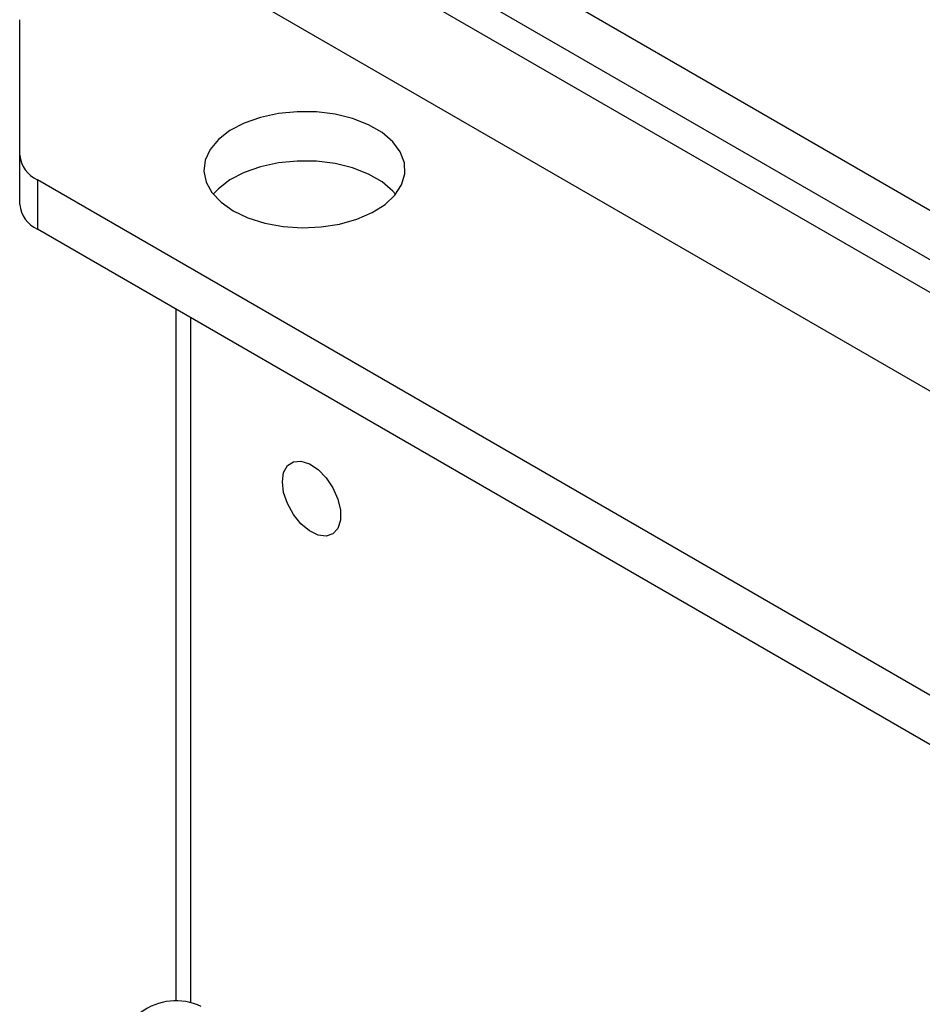
# Model space of a CAD drawing. Units: millimetres. Extents: x 8 to 201, y 4 to 288.
# Drawn here: x 146 to 150, y 120 to 124 of the extents above; entities that cross this region are included whole.
import ezdxf

# ---------------------------------------------------------------- set-up
doc = ezdxf.new("R2010")
doc.units = ezdxf.units.MM

msp = doc.modelspace()

# ---------------------------------------------------------------- linework, layer by layer
at = {"color": 7, "linetype": 'Continuous', "lineweight": 25}
for p, q in [((146.24126, 125.68307), (172.97073, 110.25248)), ((146.24126, 125.4871), (172.97073, 110.05651)), ((146.82151, 125.02126), (174.82293, 108.85638)), ((146.6518, 124.72732), (174.65323, 108.56244)), ((146.17097, 123.85401), (146.17097, 124.39236)), ((146.17097, 123.65804), (146.17097, 123.85401)), ((172.97073, 108.32544), (146.24126, 123.75604)), ((146.24126, 123.75604), (146.24126, 123.56007)), ((172.97073, 108.12947), (146.24126, 123.56007)), ((146.79322, 120.49465), (146.79322, 123.24143)), ((146.84979, 123.20877), (146.84979, 120.48935))]:
    msp.add_line(p, q, dxfattribs=at)
at = {"color": 7, "linetype": 'Continuous', "lineweight": 25, "flags": 128}
for points in [[(147.0195, 123.63334), (147.07813, 123.60539), (147.14488, 123.58435), (147.21731, 123.57098), (147.29282, 123.56577), (147.36867, 123.5689), (147.44212, 123.58026), (147.51052, 123.59944), (147.5714, 123.62575), (147.62255, 123.65824), (147.66213, 123.69572), (147.68871, 123.73685), (147.70132, 123.78014), (147.69951, 123.82403), (147.68334, 123.86693), (147.65341, 123.90728), (147.61079, 123.94364), (147.55701, 123.97468), (147.49404, 123.99929), (147.42413, 124.01657), (147.34983, 124.0259), (147.2738, 124.02694), (147.19881, 124.01966), (147.12756, 124.00432), (147.06263, 123.98147), (147.00636, 123.95195), (146.96079, 123.9168), (146.92756, 123.87731), (146.90788, 123.83491), (146.90245, 123.79112), (146.91148, 123.74753), (146.93463, 123.70572), (146.97108, 123.66719), (147.0195, 123.63334)], [(147.66454, 123.69863), (147.65341, 123.71131), (147.61079, 123.74767), (147.55701, 123.77871), (147.49404, 123.80332), (147.42413, 123.8206), (147.34983, 123.82993), (147.2738, 123.83097), (147.19881, 123.82369), (147.12756, 123.80835), (147.06263, 123.78551), (147.00636, 123.75598), (146.96079, 123.72083), (146.94014, 123.69863)], [(147.21466, 122.55695), (147.21981, 122.59344), (147.23481, 122.62075), (147.25832, 122.63644), (147.28826, 122.63911), (147.32196, 122.62854), (147.35643, 122.60566), (147.3886, 122.5725), (147.41563, 122.53201), (147.4351, 122.48779), (147.44529, 122.44376), (147.44529, 122.40384), (147.4351, 122.37158), (147.41563, 122.34984), (147.3886, 122.34056), (147.35643, 122.34455), (147.32196, 122.36147), (147.28826, 122.3898), (147.25832, 122.42704), (147.23481, 122.46988), (147.21981, 122.5145), (147.21466, 122.55695)]]:
    msp.add_lwpolyline(points, dxfattribs=at)
at = {"color": 7, "linetype": 'Continuous', "lineweight": 25}
for centre, radius, start, end in [((146.29108, 123.86598), 0.12071, 185.6948, 245.62534), ((146.29108, 123.67001), 0.12071, 185.6948, 245.62534), ((146.79166, 120.25984), 0.23497, 64.78089, 126.52957)]:
    msp.add_arc(centre, radius, start, end, dxfattribs=at)

doc.saveas('drawing.dxf')
